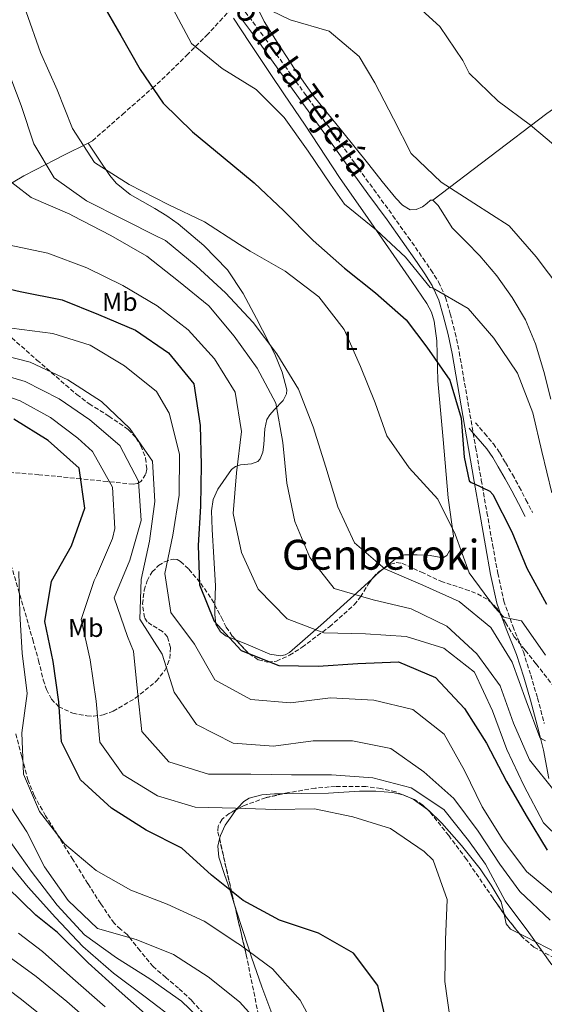
# Model space of a CAD drawing. Units: metres. Extents: x 586807 to 590241, y 4742859 to 4745216.
# Drawn here: x 589638 to 589840, y 4743951 to 4744330 of the extents above; entities that cross this region are included whole.
import ezdxf
from ezdxf.enums import TextEntityAlignment as Align

# ---------------------------------------------------------------- set-up
doc = ezdxf.new("R2010")
doc.units = ezdxf.units.M
doc.header["$MEASUREMENT"] = 0
doc.linetypes.add('DGN Style 3', pattern=[2.435890702152634, 1.739921930109024, -0.6959687720436097])
for name, color, linetype, lineweight in [('Camino', 7, 'DGN Style 3', 0), ('Curva de nivel directora', 30, 'Continuous', 30), ('Curva de nivel intermedia', 30, 'Continuous', 0), ('Etiqueta de uso rústico', 92, 'Continuous', 0), ('Línea de cambio de uso (parcela vista)', 92, 'Continuous', 0), ('Margen derecho', 7, 'Continuous', 0), ('Senda', 7, 'DGN Style 3', 0), ('Texto de rotulación de espacio menor sin especificar', 7, 'Continuous', 0), ('Vaguada', 142, 'DGN Style 3', 13), ('Zona arbolada', 92, 'DGN Style 3', 0)]:
    doc.layers.add(name, color=color, linetype=linetype, lineweight=lineweight)
doc.styles.add('Style-Arial', font='arial.ttf')

msp = doc.modelspace()

# ---------------------------------------------------------------- linework, layer by layer
at = {"layer": 'Camino', "color": 7, "linetype": 'DGN Style 3', "lineweight": 0}
for points in [[(589724.9699999975, 4744332.869999999, 841.5099999999949), (589732.6499999977, 4744322.560000001, 841.8699999999956), (589740.2199999981, 4744312.030000002, 842.3699999999953), (589747.7699999987, 4744301.51, 842.7899999999937), (589757.4400000002, 4744288.029999999, 843.0599999999978), (589767.1000000006, 4744274.570000002, 843.3200000000071), (589774.4200000009, 4744264.490000002, 843.5200000000042), (589781.7700000001, 4744254.41, 843.759999999995), (589787.6000000017, 4744246.189999999, 844.4700000000012), (589793.3500000006, 4744237.940000001, 845.3399999999967), (589796.3599999992, 4744233.570000002, 845.6100000000006), (589799.3099999975, 4744228.910000001, 845.8699999999953), (589802.010000002, 4744222.880000001, 846.2100000000067), (589803.7899999989, 4744216.680000001, 846.5800000000019), (589805.6799999998, 4744209.36, 847.1399999999995), (589807.2399999978, 4744201.970000001, 847.7200000000014), (589809.3099999976, 4744189.930000001, 848.4900000000055), (589811.3799999995, 4744177.949999999, 849.1699999999984), (589812.6130849445, 4744170.761739844, 849.4882000000072)], [(589813.4999999985, 4744174.699999999, 849.1100000000006), (589816.9299999995, 4744170.670000001, 848.5800000000019), (589820.3599999984, 4744166.630000004, 848.0599999999978), (589822.8399999995, 4744163.140000001, 847.300000000003), (589825.0199999987, 4744159.420000002, 846.5200000000042), (589827.7399999988, 4744154.760000002, 846.1000000000058), (589830.3399999985, 4744150.029999999, 846.0800000000017), (589832.8999999977, 4744145.109999999, 846.300000000003), (589835.4600000014, 4744140.190000001, 846.5200000000042)], [(589812.6130849445, 4744170.761739844, 849.4882000000072), (589813.5499999999, 4744165.300000003, 849.7299999999962), (589815.7299999993, 4744152.66, 850.2700000000042), (589817.8900000006, 4744140.240000002, 851.0200000000042), (589820.07, 4744127.830000003, 851.8999999999944), (589822.0599999992, 4744116.840000002, 853.0899999999965), (589824.3500000003, 4744106.130000004, 854.2500000000002), (589826.7799999999, 4744099.440000001, 855.0000000000002), (589827.8700000007, 4744096.420000001, 855.3399999999965), (589831.8999999985, 4744086.550000003, 856.3999999999943), (589834.7300000004, 4744077.630000002, 857.3099999999978), (589837.359999999, 4744068.78, 858.2200000000014), (589839.9600000008, 4744059.050000001, 859.2599999999949)]]:
    msp.add_polyline3d(points, dxfattribs=at)
at = {"layer": 'Curva de nivel directora', "color": 30, "linetype": 'Continuous', "lineweight": 30, "flags": 128}
for points, elevation in [([(589669.5700000008, 4744336.900000001), (589677.0999999989, 4744323.740000002), (589684.5499999986, 4744310.630000002), (589693.3899999988, 4744297.650000002), (589704.6499999998, 4744286.670000001), (589716.4899999994, 4744276.949999999), (589728.4599999988, 4744267.020000001), (589739.8000000002, 4744256.24), (589751.07, 4744244.880000002), (589763.0799999996, 4744234.28), (589775.0899999992, 4744224.690000001), (589786.8099999982, 4744214.290000001), (589794.8300000003, 4744203.79), (589803.6599999992, 4744191.109999999), (589808.009999999, 4744176.540000001), (589809.2000000003, 4744161.5), (589811.1099999992, 4744152.340000001), (589811.7899999986, 4744151.800000002), (589812.8399999992, 4744151.340000002), (589819.0499999984, 4744148.400000002), (589820.1500000004, 4744147.100000001), (589827.4799999995, 4744132.810000001), (589833.2499999986, 4744118.84), (589840.79, 4744104.890000002)], 850.0000000000002), ([(589622.4599999998, 4744228.949999999), (589638.419999999, 4744225.180000001), (589654.6399999998, 4744222.010000001), (589668.5499999992, 4744216.350000001), (589682.7200000003, 4744210.340000001), (589695.4400000008, 4744201.640000002), (589705.2399999998, 4744189.720000002), (589707.6600000005, 4744173.710000001), (589708.0499999993, 4744158.529999999), (589707.8199999991, 4744142.630000001), (589706.9199999984, 4744127.490000002), (589707.399999999, 4744112.390000002), (589712.9600000001, 4744098.380000001), (589723.3800000005, 4744087.140000001), (589737.8899999991, 4744081.310000001), (589752.99, 4744081.029999999), (589768.2000000003, 4744082.060000002), (589783.9299999994, 4744082.67), (589798.1399999984, 4744076.660000003), (589809.2800000008, 4744064.75), (589817.7000000007, 4744051.480000001), (589825.4500000001, 4744036.680000001), (589832.9800000003, 4744023.570000002), (589841.019999998, 4744010.210000002)], 875.0000000000002), ([(589778.9800000006, 4743944.949999999), (589775.99, 4743958.220000002), (589766.6499999991, 4743970.650000001), (589753.1399999997, 4743978.289999999), (589738.1399999994, 4743983.37), (589724.1699999995, 4743990.930000002), (589712.0300000003, 4744000.690000001), (589700.650000001, 4744011.080000003), (589686.889999999, 4744017.930000001), (589673.5499999993, 4744026.380000002), (589661.5699999988, 4744037.270000001), (589654.3600000005, 4744051.9), (589653.2499999994, 4744067.37), (589651.1699999986, 4744082.880000004), (589647.9599999988, 4744098.289999999), (589650.4600000001, 4744113.740000002), (589658.1899999992, 4744127.330000001), (589663.3100000002, 4744141.92), (589661.0599999991, 4744157.210000001), (589649.2100000004, 4744167.859999999), (589635.9499999991, 4744176.050000002)], 900.0000000000002), ([(589688.61, 4743945.300000003), (589676.5499999991, 4743956.109999999), (589664.6100000008, 4743966.840000001), (589652.8499999995, 4743978.539999999), (589644.5099999999, 4743985.250000002), (589633.5499999986, 4743995.940000001), (589622.4100000006, 4744007.180000002), (589612.9899999994, 4744019.57), (589604.7799999996, 4744033.770000001), (589600.2199999997, 4744048.880000001), (589599.319999999, 4744064.310000001), (589598.0800000007, 4744080.28), (589594.3599999992, 4744095.439999999), (589588.8799999985, 4744110.2)], 925.0000000000002)]:
    msp.add_lwpolyline(points, dxfattribs=dict(at, elevation=elevation))
at = {"layer": 'Curva de nivel intermedia', "color": 30, "linetype": 'Continuous', "lineweight": 0, "flags": 128}
for points, elevation in [([(589727.9200000003, 4744336.680000001), (589742.2200000008, 4744329.789999999), (589757.2200000011, 4744325.390000001), (589768.7700000004, 4744315.67), (589774.8099999998, 4744305.49), (589781.9700000013, 4744291.74), (589788.8300000011, 4744278.329999999), (589800.2599999995, 4744267.350000001), (589812.8900000006, 4744259.189999999), (589826.4, 4744250.529999999), (589836.8300000017, 4744238.529999999), (589846.3300000011, 4744226.059999999)], 840), ([(589788.6100000021, 4744337.359999999), (589799.740000001, 4744327.21), (589808.5800000011, 4744314.149999999), (589811.0900000012, 4744309.25), (589822.2300000014, 4744298.470000001), (589834.6100000021, 4744289.300000001), (589846.7500000013, 4744279.119999997)], 835.0000000000002), ([(589640.7600000015, 4744332.82), (589646.2900000013, 4744317.21), (589652.6100000002, 4744302.830000001), (589658.6000000006, 4744287.940000001), (589666.9700000013, 4744274.909999999), (589680.36, 4744266.38), (589695.2999999999, 4744258.659999999), (589709.2600000009, 4744252.029999999), (589722.7800000014, 4744243.289999999), (589726.8300000017, 4744240.789999999), (589740.3000000007, 4744233.100000001), (589753.3200000008, 4744223.180000001), (589763.0400000016, 4744210.63), (589769.3100000012, 4744196.409999999), (589774.9600000017, 4744182.439999999), (589779.420000001, 4744169.730000001), (589787.9500000004, 4744157.339999998), (589798.9699999999, 4744145.389999999), (589805.6200000017, 4744131.800000002), (589811.1000000002, 4744117.039999999), (589820.8700000001, 4744103.77), (589824.4199999997, 4744099.930000001), (589825.3899999997, 4744099.720000001), (589831.2500000005, 4744098.54), (589840.4600000015, 4744085.359999998)], 855), ([(589697.2600000001, 4744333.909999998), (589704.3300000001, 4744320.63), (589716.1299999995, 4744310.989999999), (589729.220000001, 4744302.92), (589739.9400000009, 4744292.180000001), (589749.1900000002, 4744279.25), (589757.6900000006, 4744266.480000001), (589763.1199999999, 4744258.859999998), (589775.390000001, 4744248.849999999), (589786.6000000003, 4744238.5), (589796.0199999994, 4744226.740000002), (589797.0300000019, 4744226.67), (589810.6599999998, 4744218.73), (589820.5800000018, 4744207.23), (589829.6299999999, 4744193.869999998), (589835.5000000016, 4744178.519999999), (589839.0399999999, 4744163.699999999), (589842.8100000006, 4744147.74)], 845), ([(589633.4600000014, 4744311.099999999), (589638.8100000002, 4744296.869999999), (589643.6600000005, 4744282.019999999), (589651.4900000005, 4744268.99), (589663.9500000015, 4744260.119999999), (589677.6300000009, 4744253.23), (589691.640000001, 4744246.09), (589692.8200000012, 4744245.680000001), (589694.3000000007, 4744244.84), (589706.1000000003, 4744235.119999998), (589717.35, 4744224.77), (589727.9800000004, 4744213.32), (589737.070000001, 4744201.310000001), (589745.4800000021, 4744187.699999999), (589751.0900000001, 4744173.099999999), (589755.9900000017, 4744157.609999998), (589760.5899999995, 4744142.419999998), (589766.9900000012, 4744128.539999999), (589778.6699999999, 4744118.569999999), (589793.2200000009, 4744112.230000001), (589807.1799999997, 4744105.890000002), (589819.4000000017, 4744095.969999999), (589827.6100000015, 4744082.649999999), (589832.9300000012, 4744067.75), (589838.28, 4744053.57), (589838.9100000003, 4744053.069999999), (589840.39, 4744052.279999998)], 860.0000000000002), ([(589629.940000001, 4744271.140000001), (589642.7100000005, 4744261.42), (589657.5600000012, 4744255.05), (589658.7400000013, 4744254.380000001), (589673.3400000016, 4744246.819999999), (589687.1900000006, 4744238.8), (589699.320000001, 4744229.249999999), (589710.9100000004, 4744219.7), (589720.7499999997, 4744207.99), (589729.5800000009, 4744195.73), (589736.690000001, 4744182.27), (589739.4400000003, 4744167.15), (589741.0200000005, 4744151.470000001), (589744.0200000001, 4744136.730000001), (589749.8300000017, 4744122.890000001), (589759.1700000003, 4744110.930000001), (589774.1200000013, 4744106.609999998), (589788.8300000011, 4744103.180000001), (589802.5400000017, 4744096.499999999), (589814.0100000004, 4744085.849999999), (589823.0100000014, 4744073.550000001), (589828.0700000019, 4744059.070000002), (589834.2200000009, 4744045.029999999), (589844.1800000009, 4744032.73)], 865), ([(589633.8000000011, 4744243.17), (589649.0499999997, 4744239.990000002), (589664.0200000008, 4744234.409999999), (589677.9400000015, 4744227.519999999), (589691.1100000012, 4744219.749999999), (589702.9900000012, 4744210.489999998), (589713.2000000015, 4744199.330000001), (589721.1100000017, 4744186.470000001), (589723.5300000003, 4744171.349999999), (589721.57, 4744155.519999999), (589720.3300000017, 4744139.83), (589723.5500000004, 4744124.749999999), (589729.99, 4744110.659999999), (589741.0499999997, 4744099.26), (589755.1700000014, 4744093.92), (589771.2400000002, 4744093.570000002), (589786.8500000007, 4744092.5), (589801.3000000011, 4744087.970000001), (589813.1400000008, 4744078.710000002), (589820.0099999995, 4744063.91), (589825.5799999996, 4744048.979999999), (589832.1100000008, 4744035.140000001), (589839.6900000004, 4744020.730000001), (589842.9100000013, 4744017.590000001)], 870), ([(589635.1600000003, 4744211.15), (589650.9400000006, 4744209.069999999), (589665.4000000021, 4744204.579999999), (589678.4900000015, 4744196.66), (589690.8800000009, 4744186.710000001), (589695.7699999993, 4744178.369999999), (589699.7400000012, 4744162.67), (589699.5100000009, 4744146.849999999), (589697.1399999994, 4744131.449999998), (589694.0800000017, 4744116.709999999), (589696.3700000006, 4744101.66), (589705.4100000019, 4744089.57), (589713.32, 4744075.789999999), (589727.0799999997, 4744068.180000001), (589742.3200000015, 4744066.979999999), (589757.7400000019, 4744068.850000001), (589774.4000000008, 4744068), (589789.4000000011, 4744064.349999998), (589801.4500000009, 4744054.849999999), (589809.2800000008, 4744040.939999999), (589816.0199999998, 4744026.940000001), (589824.0500000007, 4744014.249999999), (589833.0899999999, 4744002.109999999), (589845.0200000014, 4743992.140000001)], 880), ([(589842.2600000009, 4743983.380000001), (589830.5400000018, 4743994.32), (589822.8600000017, 4744004.83), (589814.5700000013, 4744017.600000001), (589805.1900000004, 4744030.190000001), (589793.6400000012, 4744040.460000001), (589780.97, 4744049.42), (589766.1799999997, 4744052.350000001), (589751.1300000002, 4744052.37), (589735.8799999997, 4744050.329999999), (589720.2699999991, 4744051.409999998), (589706.25, 4744058.59), (589697.6700000014, 4744071.109999999), (589693.0400000003, 4744085.67), (589684.4100000003, 4744099.15), (589684.9300000009, 4744114.460000001), (589688.200000001, 4744129.159999999), (589690.2000000015, 4744144.49), (589689.3000000007, 4744159.96), (589680.5900000002, 4744172.470000001), (589669.7600000007, 4744182.869999998), (589656.79, 4744191.279999999), (589642.2300000022, 4744197.999999999), (589626.6500000008, 4744201.970000001)], 885.0000000000002), ([(589842.8900000012, 4743966.15), (589833.9700000006, 4743978.58), (589824.8900000012, 4743990.75), (589817.39, 4744004.880000001), (589810.85, 4744014.000000001), (589801.3500000003, 4744025.880000001), (589788.7200000016, 4744034.289999999), (589773.9800000004, 4744038.149999999), (589758.1100000007, 4744039.300000001), (589742.7599999995, 4744039.24), (589727.12, 4744039.470000001), (589710.8400000011, 4744039.49), (589695.5400000013, 4744044.31), (589685.1600000011, 4744055.970000001), (589683.5800000009, 4744071.349999999), (589682.0499999998, 4744086.82), (589679.6600000004, 4744092.519999998), (589674.6, 4744107.42), (589680.6000000014, 4744121.88), (589684.9900000013, 4744137.140000002), (589683.8800000004, 4744152.269999999), (589676.8100000005, 4744165.929999998), (589665.1800000009, 4744175.819999998), (589653.4300000005, 4744183.99), (589640.3400000012, 4744190.56), (589624.7300000008, 4744195.260000001)], 890), ([(589803.8899999994, 4743944.23), (589801.7599999993, 4743959.779999999), (589801.9100000013, 4743975.720000001), (589802.5599999996, 4743991.329999999), (589797.2500000009, 4744006.350000001), (589793.7300000006, 4744009.77), (589780.8, 4744018.539999999), (589766.3499999996, 4744023.109999999), (589751.6100000008, 4744026.210000002), (589736.5500000002, 4744025.859999998), (589721.2400000015, 4744026.470000001), (589705.7600000006, 4744026.830000001), (589691.2200000007, 4744031.23), (589677.9999999997, 4744039.300000001), (589669.0499999999, 4744051.810000001), (589667.6399999995, 4744067.619999998), (589665.3399999995, 4744083.499999999), (589661.8300000003, 4744098.989999999), (589666.9000000019, 4744114.039999999), (589667.7699999993, 4744115.859999998), (589673.9000000004, 4744130.239999999), (589674.8000000011, 4744133.989999999), (589673.9800000008, 4744149.96), (589666.1900000012, 4744163.710000001), (589660.6100000021, 4744168.77), (589650.0599999998, 4744176.699999999), (589638.4400000013, 4744183.119999999), (589622.8100000008, 4744188.56)], 895.0000000000002), ([(589753.760000001, 4743938.279999999), (589746.1000000011, 4743952.48), (589735.4999999997, 4743964.65), (589723.1200000012, 4743973.74), (589722.0599999995, 4743974.319999999), (589709.2200000007, 4743982.980000001), (589695.0000000005, 4743989.53), (589680.920000001, 4743994.900000001), (589667.6200000016, 4744002.38), (589655.4800000002, 4744012.689999999), (589645.850000001, 4744025.199999999), (589639.6999999997, 4744039.5), (589639.0899999996, 4744055.350000001), (589641.0900000001, 4744070.550000001), (589639.2200000016, 4744086.09), (589638.360000001, 4744101.309999999), (589637.8700000015, 4744117.499999999)], 905), ([(589668.1600000004, 4743980.09), (589656.9000000019, 4743990.859999999), (589647.770000001, 4744003.88), (589640.9500000015, 4744017.250000001), (589632.8500000011, 4744029.849999998)], 910.0000000000002), ([(589706.4500000012, 4743946.38), (589700.480000001, 4743952.109999998), (589688.23, 4743960.810000001), (589675.4300000013, 4743968.84), (589663.1700000014, 4743977.679999999), (589652.7100000008, 4743989.05), (589642.6500000004, 4744002.140000001), (589633.9100000006, 4744014.529999998)], 915), ([(589698.9000000008, 4743944.27), (589686.5100000012, 4743953.779999998), (589674.3400000005, 4743962.909999999), (589662.5400000011, 4743973.170000001), (589652.0300000013, 4743984.369999999), (589641.5199999993, 4743996.039999999), (589631.4299999997, 4744008.46)], 920.0000000000002), ([(589733.4000000008, 4743940.15), (589722.7700000004, 4743951.9), (589710.7200000006, 4743961.489999999), (589697.4099999999, 4743970.150000001), (589682.9900000008, 4743975.899999999), (589668.1600000004, 4743980.09)], 910.0000000000002), ([(589671.0599999994, 4743950.01), (589658.690000002, 4743960.88), (589647.02, 4743971.310000001), (589637.810000001, 4743978.380000001)], 930), ([(589668.5000000001, 4743941.34), (589656.3200000006, 4743952.02), (589644.5600000013, 4743961.619999999), (589631.4200000007, 4743971.289999999)], 935.0000000000002), ([(589649.8499999997, 4743944.09), (589638.380000001, 4743953.220000001), (589625.5700000012, 4743962.810000001)], 940)]:
    msp.add_lwpolyline(points, dxfattribs=dict(at, elevation=elevation))
at = {"layer": 'Línea de cambio de uso (parcela vista)', "color": 92, "linetype": 'Continuous', "lineweight": 0, "extrusion": (0.2091960518608249, 0.1064822342166423, 0.9720589208901255), "elevation": 629367.9813112543, "flags": 128}
msp.add_lwpolyline([(3960587.298896156, -2602609.165359434), (3960587.298896157, -2602607.191661123)], dxfattribs=at)
at = {"layer": 'Línea de cambio de uso (parcela vista)', "color": 92, "linetype": 'Continuous', "lineweight": 0, "extrusion": (0.3544706531060262, 0.01453306319383459, 0.9349541946859169), "elevation": 278809.3680462228, "flags": 128}
msp.add_lwpolyline([(4715972.416328071, -732344.1448231193), (4715974.026196377, -732346.146974094), (4715976.090642119, -732349.0395650135)], dxfattribs=at)
at = {"layer": 'Línea de cambio de uso (parcela vista)', "color": 92, "linetype": 'Continuous', "lineweight": 0}
for points in [[(589960.6092999997, 4744379.469500001, 815.9300999999978), (589947.54, 4744369.92, 817.5599999999977), (589934.4699999997, 4744360.359999999, 819.1900000000023), (589911.6600000003, 4744343.720000001, 822.4499999999972), (589888.8499999996, 4744327.140000001, 826.1699999999983), (589864.7699999996, 4744310.58, 830.4799999999959), (589840.8899999997, 4744293.74, 834.6199999999953), (589819, 4744277.060000001, 837.9900000000052), (589797.1200000001, 4744260.369999999, 841.3600000000006)], [(589797.1200000001, 4744260.369999999, 841.3600000000006), (589796.2300000004, 4744260.350000001, 841.5), (589794.7300000004, 4744259.07, 842.0399999999937), (589793.1100000005, 4744257.83, 842.3600000000006), (589790.7400000002, 4744256.82, 842.3200000000071), (589788.4199999999, 4744256.619999999, 842.279999999999), (589785.4000000004, 4744258.449999999, 842.3099999999978), (589782.8399999999, 4744261.119999999, 842.3200000000071), (589777.6799999997, 4744267.630000001, 842.0800000000017), (589772.5099999999, 4744274.140000001, 841.7899999999937), (589762.0099999999, 4744287.16, 842.3999999999943), (589751.5199999996, 4744300.189999999, 842.6699999999984), (589744.1299999999, 4744310.5, 841.6100000000006), (589737.2699999996, 4744321.25, 840.429999999993), (589732.2400000002, 4744329.08, 840.0700000000071), (589730.3200000003, 4744333.180000001, 839.8099999999978), (589729.4400000004, 4744337.49, 839.2200000000012), (589729.3300000001, 4744339.9, 838.7700000000042), (589729.2199999997, 4744342.310000001, 838.320000000007)], [(589778.1776000002, 4744118.593499999, 859.6538), (589783.3399999999, 4744122.880000001, 857.6300000000047), (589786.1699999999, 4744123.960000001, 856.6000000000058), (589791.0800000001, 4744123.939999999, 854.9700000000012), (589796.0999999996, 4744123.640000001, 853.5700000000071), (589799.4900000002, 4744122.960000001, 853.279999999999), (589801.1399999997, 4744122.859999999, 853.3399999999965), (589802.4800000004, 4744123.680000001, 853.3999999999943), (589804.0199999996, 4744126.289999999, 853.4799999999959), (589805.0800000001, 4744131.050000001, 853.679999999993), (589803, 4744145.850000001, 854.179999999993), (589801.0899999999, 4744168.34, 853.5700000000071), (589799.0099999999, 4744190.82, 851.9199999999984), (589798.6299999999, 4744206.32, 849.3999999999943), (589797.6699999999, 4744213.810000001, 848), (589796.5300000003, 4744217.34, 847.4799999999959), (589794.7699999996, 4744220.680000001, 847.1600000000036), (589789.0499999998, 4744229.09, 847.1300000000047), (589783.2400000002, 4744237.390000001, 847.1199999999953), (589772.2300000004, 4744253.27, 846.1199999999953), (589761.2000000002, 4744269.140000001, 845.1900000000023), (589748.0199999996, 4744289.27, 844.429999999993), (589739.8600000005, 4744301.26, 843.9199999999984), (589734.6100000005, 4744309.15, 843.5200000000042), (589726.5999999996, 4744321.109999999, 842.8899999999995), (589720.4900000002, 4744330.430000001, 842.2200000000012)], [(589664.5301999999, 4744282.3497, 854.5832999999985), (589655.2800000003, 4744277.640000001, 857.0899999999965), (589644.3200000003, 4744272.050000001, 860.050000000003), (589639.8399999999, 4744269.689999999, 862.3500000000058), (589635.75, 4744267.279999999, 865.279999999999), (589633.29, 4744265.600000001, 866.4900000000052), (589631.1900000004, 4744262.949999999, 867.2200000000012), (589630, 4744259.25, 867.9199999999984), (589628.5099999999, 4744250.470000001, 869.2700000000042), (589626.7100000001, 4744245.07, 870.1499999999943), (589625.0499999998, 4744241.730000001, 870.6900000000023), (589622.9800000004, 4744238.779999999, 871.2299999999959), (589621.0499999998, 4744237.640000001, 871.6199999999953), (589616.7000000002, 4744236.970000001, 872.800000000003), (589612.3200000003, 4744236.58, 874.1300000000047), (589606.1200000001, 4744235.51, 875.6100000000006), (589599.9100000003, 4744234.480000001, 876.9600000000064), (589593.5499999998, 4744234.16, 878.1900000000023), (589587.9261999996, 4744234.959600001, 878.8754000000046)], [(589664.5301999999, 4744282.3497, 854.5801000000066), (589668.7000000002, 4744276.119999999, 856.3300000000017), (589672.8799999999, 4744269.890000001, 858.0800000000017), (589675.3499999996, 4744266.880000001, 858.8099999999978), (589680.7400000002, 4744262.529999999, 859.3399999999965), (589690.1500000004, 4744257.119999999, 859.1499999999943), (589694.8600000005, 4744254.369999999, 858.9799999999959), (589699.2000000002, 4744251.27, 858.9799999999959), (589709.0700000003, 4744242.939999999, 859.3500000000058), (589718.1200000001, 4744233.600000001, 859.7200000000012), (589724.1399999997, 4744224.51, 859.7400000000052), (589729.3300000001, 4744214.869999999, 859.6399999999995), (589736.3899999997, 4744201.119999999, 860.2100000000064), (589739.1600000003, 4744194.180000001, 860.8099999999978), (589740.9299999997, 4744187.41, 861.5700000000071), (589740.8799999999, 4744185.859999999, 861.8399999999965), (589739.5300000003, 4744183.32, 862.5899999999965), (589736.0700000003, 4744179.67, 864), (589734.4199999999, 4744177.84, 864.6399999999995), (589733.29, 4744175.939999999, 865.1399999999995), (589732.5199999996, 4744172.369999999, 865.4499999999971), (589732.1699999999, 4744166.33, 865.3399999999965), (589731.7199999997, 4744163.41, 865.4100000000036), (589730.7000000002, 4744160.810000001, 865.800000000003), (589729.75, 4744159.789999999, 866.179999999993), (589727.3700000001, 4744158.939999999, 867.050000000003), (589723.1200000001, 4744158.480000001, 868.550000000003), (589721.1799999997, 4744157.92, 869.2400000000052), (589719.6500000004, 4744156.710000001, 869.8200000000071), (589714.4500000002, 4744149.220000001, 871.7899999999937), (589712.6900000004, 4744145.180000001, 872.5399999999937), (589712.0300000003, 4744140.869999999, 873.0599999999978), (589712.2599999999, 4744133.66, 873.2299999999959), (589712.9500000002, 4744122.83, 872.5800000000017), (589713.5700000003, 4744112, 872.3600000000006), (589713.2816000005, 4744104.621300001, 873.6328999999969)], [(589842.4699999997, 4744183.779999999, 843.529999999999), (589839.79, 4744194.470000001, 843.1900000000023), (589836.6100000005, 4744205.060000001, 842.8899999999995), (589832.6799999997, 4744214.279999999, 842.8899999999995), (589827.5899999999, 4744222.970000001, 842.8699999999953), (589821.6799999997, 4744231.230000001, 842.8200000000071), (589815.2300000004, 4744239, 842.75), (589809.9199999999, 4744244.41, 842.6699999999984), (589804.5800000001, 4744249.680000001, 842.550000000003), (589800.8899999997, 4744255.480000001, 841.9499999999971), (589799.1600000003, 4744258.34, 841.5599999999978), (589797.1200000001, 4744260.369999999, 841.3600000000006)], [(589721.3817999996, 4744091.144900001, 873.5898000000016), (589726.1500000004, 4744089.25, 873.1399999999995), (589734.4400000004, 4744085.710000001, 872.3600000000006), (589738.4900000002, 4744085.07, 871.9400000000023), (589740.3200000003, 4744085.41, 871.7100000000064), (589741.9500000002, 4744086.34, 871.4600000000064), (589755.0800000001, 4744097.75, 868.2100000000064), (589767.9900000002, 4744109.350000001, 863.6600000000036), (589773.7555999998, 4744114.734800001, 861.3902999999991)], [(589713.2816000005, 4744104.621300001, 873.6328999999969), (589713.2800000003, 4744104.58, 873.6399999999995), (589713.2199999997, 4744100.9, 874.3099999999978), (589713.6699999999, 4744097.230000001, 874.4600000000064), (589715.4100000003, 4744094.220000001, 874.179999999993), (589717.6699999999, 4744092.619999999, 873.9400000000023), (589721.3817999996, 4744091.144900001, 873.5898000000016)], [(589721.5319999997, 4744025.846100001, 895.063599999994), (589721.9400000004, 4744026.4, 895), (589721.9800000004, 4744026.439999999, 895), (589724.4100000003, 4744028.99, 894.7200000000012), (589726.5199999996, 4744030.279999999, 894.5399999999937), (589731.2999999998, 4744031.58, 894.1900000000023), (589736.1600000003, 4744031.890000001, 893.8600000000006), (589739.4373000005, 4744031.934, 893.6652000000032)], [(589739.4373000005, 4744031.934, 893.6652000000032), (589746.5899999999, 4744032.029999999, 893.2400000000052), (589757, 4744032.25, 892.7100000000064), (589762.9199999999, 4744032.609999999, 892.4400000000023), (589768.8399999999, 4744032.980000001, 892.1999999999971), (589775.2000000002, 4744032.949999999, 891.9600000000064), (589781.5700000003, 4744032.41, 891.75), (589785.6299999999, 4744031.560000001, 891.6199999999953), (589789.4800000004, 4744029.83, 891.5), (589795.0140000005, 4744025.899900001, 891.3218000000053)], [(589715.1074000001, 4744014.587900001, 896.6417999999976), (589715.4299999997, 4744015.949999999, 896.429999999993), (589717.2999999998, 4744019.850000001, 895.8399999999965), (589719.7599999999, 4744023.439999999, 895.3399999999965), (589721.5319999997, 4744025.846100001, 895.063599999994)], [(589795.0140000005, 4744025.899900001, 891.3218000000053), (589795.3799999999, 4744025.640000001, 891.3099999999978), (589800.5099999999, 4744020.689999999, 891.1399999999995), (589808.1799999997, 4744012.050000001, 890.8999999999943), (589815.3300000001, 4744003.02, 890.679999999993), (589819.5199999996, 4743996.779999999, 890.550000000003), (589823.3200000003, 4743990.350000001, 890.4100000000036), (589824.4100000003, 4743986.15, 890.3399999999965), (589824.5016000001, 4743985.6777, 890.3312000000006)], [(589720.7684000004, 4743989.649700001, 901.3365000000049), (589719.2999999998, 4743994.26, 900.1499999999943), (589719.0300000003, 4743995.060000001, 900), (589717.0599999996, 4744000.939999999, 898.9499999999971), (589714.8200000003, 4744007.609999999, 897.75), (589714.4400000004, 4744011.77, 897.0800000000017), (589715.1074000001, 4744014.587900001, 896.6417999999976)], [(589735.6399999997, 4743946.32, 905.0800000000017), (589731.3899999997, 4743957.67, 905.0399999999937), (589727.3700000001, 4743969.08, 905.0099999999949), (589726.7199999997, 4743971.09, 905), (589723.3099999996, 4743981.67, 903.3899999999995), (589720.7684000004, 4743989.649700001, 901.3365000000049)], [(589824.5016000001, 4743985.6777, 890.3312000000006), (589825.2400000002, 4743981.869999999, 890.2599999999949), (589826.9000000004, 4743979.84, 890.2100000000064), (589829.9699999997, 4743978.26, 890.1499999999943), (589830.5164999999, 4743978.003599999, 890.137600000002)], [(589830.5164999999, 4743978.003599999, 890.137600000002), (589833.0599999996, 4743976.810000001, 890.0800000000017), (589836.54, 4743975, 890), (589841.54, 4743972.390000001, 889.8500000000058), (589850.0099999999, 4743967.930000001, 889.4600000000064), (589854.1399999997, 4743965.619999999, 889.2200000000012), (589858.1600000003, 4743962.939999999, 888.9600000000064), (589859.2215999998, 4743961.970899999, 888.8821000000027)]]:
    msp.add_polyline3d(points, dxfattribs=at)
at = {"layer": 'Margen derecho', "color": 7, "linetype": 'Continuous', "lineweight": 0, "extrusion": (0.06459596395270752, -0.07589554941941186, 0.9950212193814493), "elevation": -321117.2916301373, "flags": 128}
msp.add_lwpolyline([(3524049.902662118, 3214499.573173268), (3524049.902662118, 3214497.13396039)], dxfattribs=at)
at = {"layer": 'Margen derecho', "color": 7, "linetype": 'Continuous', "lineweight": 0}
for points in [[(589722.7300000001, 4744331.210000001, 841.5099999999949), (589730.399999999, 4744320.910000001, 841.8699999999956), (589737.9499999994, 4744310.400000001, 842.3699999999953), (589745.510000001, 4744299.880000004, 842.7899999999937), (589755.1700000014, 4744286.410000001, 843.0599999999978), (589764.8399999987, 4744272.939999999, 843.3200000000071), (589772.1599999989, 4744262.850000001, 843.5200000000042), (589779.4999999992, 4744252.78, 843.759999999995), (589785.3199999996, 4744244.58, 844.4700000000012), (589791.0599999973, 4744236.350000001, 845.3399999999967), (589794.03, 4744232.040000003, 845.6100000000006), (589796.8399999997, 4744227.580000001, 845.8699999999953), (589799.3799999988, 4744221.91, 846.2100000000067), (589801.1, 4744215.949999999, 846.5800000000019), (589802.9599999996, 4744208.720000001, 847.1399999999995), (589804.4999999997, 4744201.440000001, 847.7200000000014), (589806.5699999996, 4744189.460000004, 848.4900000000055), (589808.629999998, 4744177.470000001, 849.1699999999984), (589810.8000000007, 4744164.830000001, 849.7299999999962), (589812.98, 4744152.190000001, 850.2700000000042), (589815.149999998, 4744139.760000001, 851.0200000000042), (589817.3299999974, 4744127.34, 851.8999999999944), (589819.329999998, 4744116.300000001, 853.2100000000064), (589821.6599999992, 4744105.359999999, 854.5), (589823.1200000009, 4744101.330000001, 855.0000000000002), (589825.269999999, 4744095.420000002, 855.6100000000006), (589829.2800000011, 4744085.600000001, 856.300000000003), (589832.0700000006, 4744076.810000001, 856.8300000000017), (589834.6799999991, 4744068.020000001, 857.5700000000071), (589837.2600000007, 4744058.350000001, 858.9499999999971), (589838.4799999989, 4744053.410000001, 860), (589839.6499999979, 4744048.680000001, 861.2200000000014), (589841.6900000009, 4744037.820000002, 864.2700000000042)], [(589812.6130849445, 4744170.761739844, 848.8668999999937), (589814.4699999986, 4744168.580000001, 848.5800000000019), (589817.8099999981, 4744164.650000002, 848.0599999999978), (589820.129999998, 4744161.380000002, 847.300000000003), (589822.2299999992, 4744157.79, 846.5200000000042), (589824.9299999992, 4744153.17, 846.1000000000058), (589827.4999999997, 4744148.5, 846.0800000000017), (589830.0299999999, 4744143.619999999, 846.300000000003), (589832.5899999992, 4744138.699999999, 846.5200000000042)]]:
    msp.add_polyline3d(points, dxfattribs=at)
at = {"layer": 'Senda', "color": 7, "linetype": 'DGN Style 3', "lineweight": 0}
msp.add_polyline3d([(589708.8799999986, 4743947.380000001, 914.3899999999995), (589704.3799999993, 4743952.430000001, 913.9299999999931), (589699.3700000001, 4743957.110000002, 913.4700000000014), (589694.4299999982, 4743961.25, 913.0099999999949), (589689.579999998, 4743965.439999999, 912.5599999999978), (589684.5399999976, 4743971.580000001, 911.1399999999995), (589680.5599999989, 4743976.580000003, 910), (589679.5899999988, 4743977.800000002, 909.7299999999962), (589676.9699999992, 4743979.890000002, 909.1699999999984), (589674.5199999994, 4743982.130000002, 908.6600000000036), (589669.4099999998, 4743989.660000003, 907.4499999999972), (589664.5100000004, 4743997.34, 906.4900000000055), (589658.7300000001, 4744006.62, 905.6300000000049), (589652.9699999979, 4744015.9, 905.0099999999949), (589652.8000000002, 4744016.170000001, 905.0000000000002), (589648.199999998, 4744023.520000001, 904.6900000000023), (589643.8000000013, 4744031.290000002, 904.5800000000019), (589641.4699999979, 4744037.09, 904.6699999999984), (589639.4999999986, 4744044.640000001, 905.0000000000002), (589639.0599999983, 4744046.340000002, 905.100000000006), (589636.5899999985, 4744055.580000003, 905.6699999999984)], dxfattribs=at)
at = {"layer": 'Vaguada', "color": 142, "linetype": 'DGN Style 3', "lineweight": 13}
msp.add_polyline3d([(589666.2400000002, 4744283.220000001, 854.1199999999953), (589677.7599999999, 4744293.369999999, 852.6399999999995), (589689.2800000003, 4744303.52, 851.1699999999984), (589694.7400000002, 4744308.52, 849.779999999999), (589702.4900000002, 4744316.140000001, 846.300000000003), (589710.1299999999, 4744323.810000001, 843.2400000000052), (589715.1900000004, 4744329.300000001, 842.0099999999949), (589720.2999999998, 4744334.789999999, 840.7200000000012)], dxfattribs=at)
at = {"layer": 'Zona arbolada', "color": 92, "linetype": 'DGN Style 3', "lineweight": 0, "extrusion": (-0.02603278829912887, 0.1192866311048154, 0.9925185104435265), "elevation": 551437.113848102, "flags": 128}
msp.add_lwpolyline([(-1587667.333980089, -4475340.062054547), (-1587667.492156556, -4475318.476271827), (-1587667.547509695, -4475314.297532937)], dxfattribs=at)
at = {"layer": 'Zona arbolada', "color": 92, "linetype": 'DGN Style 3', "lineweight": 0, "extrusion": (0.009414317748706533, -0.06812508307614058, 0.9976323690003224), "elevation": -316742.898397256, "flags": 128}
msp.add_lwpolyline([(1233684.585319401, 4607702.725832698), (1233680.446876307, 4607709.66029083), (1233679.677555952, 4607711.171069189)], dxfattribs=at)
at = {"layer": 'Zona arbolada', "color": 92, "linetype": 'DGN Style 3', "lineweight": 0}
for points in [[(589587.9261999996, 4744234.959600001, 878.5138000000006), (589588.7800000003, 4744234.27, 878.5), (589591.1299999999, 4744233.01, 878.4600000000064), (589595.9400000004, 4744232.25, 878.3200000000071), (589603.6799999997, 4744232.26, 878.0899999999965), (589607.25, 4744231.680000001, 878.0099999999949), (589610.2999999998, 4744230.029999999, 877.9799999999959), (589615.2699999996, 4744225.58, 878.7700000000042), (589622.4299999997, 4744218.869999999, 881.7200000000012), (589629.7300000004, 4744212.17, 884.4700000000012), (589644.8899999997, 4744198.880000001, 887.5200000000042), (589660.1799999997, 4744185.609999999, 889.029999999999), (589664.9500000002, 4744182.01, 888.6499999999943), (589672.54, 4744177.279999999, 886.9600000000064)], [(589629.7300000004, 4744212.17, 884.4700000000012), (589644.8899999997, 4744198.880000001, 887.5200000000042), (589660.1799999997, 4744185.609999999, 889.029999999999), (589664.9500000002, 4744182.01, 888.6499999999943), (589672.54, 4744177.279999999, 886.9600000000064), (589680.0199999996, 4744172.140000001, 885.6100000000006), (589683.0599999996, 4744168.859999999, 885.4700000000012), (589684.8700000001, 4744165.880000001, 885.5599999999978), (589686.6699999999, 4744161.140000001, 886.1100000000006), (589687.1399999997, 4744156.83, 887.279999999999), (589686.6799999997, 4744154.82, 888.4700000000012), (589684.8600000005, 4744152.130000001, 891.0399999999937), (589683.5099999999, 4744151.32, 892.2200000000012), (589681.9199999999, 4744151.100000001, 893.0700000000071), (589671.8899999997, 4744152.08, 896.4900000000052), (589661.7199999997, 4744153.15, 899.4799999999959), (589645.6600000003, 4744154.75, 903.5899999999965), (589629.6699999999, 4744156.01, 907.2899999999937)], [(589672.54, 4744177.279999999, 886.9600000000064), (589680.0199999996, 4744172.140000001, 885.6100000000006), (589683.0599999996, 4744168.859999999, 885.4700000000012), (589684.8700000001, 4744165.880000001, 885.5599999999978), (589686.6699999999, 4744161.140000001, 886.1100000000006), (589687.1399999997, 4744156.83, 887.279999999999), (589686.6799999997, 4744154.82, 888.4700000000012), (589684.8600000005, 4744152.130000001, 891.0399999999937), (589683.5099999999, 4744151.32, 892.2200000000012), (589681.9199999999, 4744151.100000001, 893.0700000000071), (589671.8899999997, 4744152.08, 896.4900000000052), (589661.7199999997, 4744153.15, 899.4799999999959), (589645.6600000003, 4744154.75, 903.5899999999965), (589629.6699999999, 4744156.01, 907.2899999999937)], [(589633.5099999999, 4744124.91, 904.1900000000023), (589641.0199999996, 4744099.26, 903.0700000000071), (589643.25, 4744091.27, 903), (589645.5099999999, 4744083.279999999, 902.3699999999953), (589647.3399999999, 4744075.76, 901.2700000000042), (589648.54, 4744072.060000001, 900.679999999993), (589650.4400000004, 4744068.4, 900.0899999999965), (589653.25, 4744065.470000001, 899.5200000000042), (589658.6600000003, 4744062.939999999, 898.6199999999953), (589664.0899999999, 4744061.91, 897.6300000000047), (589666.6200000001, 4744061.789999999, 896.5700000000071), (589670.4000000004, 4744062.310000001, 893.9199999999984), (589674.1699999999, 4744063.730000001, 891.6699999999984), (589682.6799999997, 4744068.710000001, 888.7400000000052), (589690.7599999999, 4744075.25, 885.8800000000047), (589694.0099999999, 4744079.430000001, 883.6199999999953), (589695.0999999996, 4744081.689999999, 882.5700000000071), (589695.9699999997, 4744084.060000001, 882.0099999999949), (589696.2199999997, 4744088.24, 881.9900000000052), (589695.0300000003, 4744092.390000001, 882.1900000000023), (589693.1699999999, 4744094.460000001, 882.3200000000071), (589689.0899999999, 4744096.779999999, 882.529999999999), (589687.3099999996, 4744098.08, 882.6300000000047), (589686.2100000001, 4744099.789999999, 882.7200000000012), (589685.4900000002, 4744105, 882.7200000000012), (589686.1399999997, 4744110.32, 882.3699999999953), (589687.2000000002, 4744113.949999999, 881.7400000000052), (589689.1600000003, 4744117.359999999, 880.7899999999937), (589691.6699999999, 4744119.800000001, 879.8500000000058), (589693.8700000001, 4744121.220000001, 879.029999999999), (589697.2400000002, 4744122.25, 877.800000000003), (589698.7800000003, 4744122.09, 877.2400000000052), (589700.0999999996, 4744121.380000001, 876.75), (589703.2999999998, 4744118.34, 875.6699999999984), (589707.8499999996, 4744112.930000001, 874.5099999999949), (589712.0499999998, 4744106.980000001, 873.9400000000023), (589715.8200000003, 4744099.76, 874.2899999999937), (589717.6699999999, 4744096.109999999, 874.5599999999978), (589720.04, 4744092.560000001, 874.5599999999978), (589726.4500000002, 4744085.800000001, 873.9600000000064), (589730.0300000003, 4744083.49, 873.5800000000017), (589733.7100000001, 4744082.560000001, 873.1499999999943), (589736.9600000001, 4744083.029999999, 872.7899999999937), (589742, 4744085.26, 872.179999999993), (589746.8399999999, 4744088.350000001, 871.2200000000012), (589757.3899999997, 4744096.26, 867.8200000000071), (589766.9100000003, 4744104.720000001, 864.1100000000006), (589769.3399999999, 4744107.720000001, 862.929999999993), (589772.3099999996, 4744112.74, 861.0700000000071), (589774.0999999996, 4744115.210000001, 860.1900000000023), (589776.4800000004, 4744117.51, 859.3699999999953), (589780.8200000003, 4744120.279999999, 858.7400000000052), (589783.0599999996, 4744120.9, 858.6699999999984), (589785.2300000004, 4744120.640000001, 858.6699999999984), (589792.7100000001, 4744117.279999999, 858.779999999999), (589800.2000000002, 4744113.720000001, 858.8500000000058), (589809.6399999997, 4744110.619999999, 858.7100000000064), (589814.3300000001, 4744108.890000001, 858.6300000000047), (589818.6699999999, 4744106.380000001, 858.5800000000017), (589821.6799999997, 4744103.34, 858.6399999999995), (589825.0199999996, 4744097.850000001, 858.8800000000047), (589828.4199999999, 4744092.41, 859.0200000000042), (589832.6299999999, 4744087.180000001, 858.6199999999953), (589836.8300000001, 4744081.930000001, 858.1499999999943), (589843.29, 4744073.66, 858.4900000000052)], [(589633.5099999999, 4744124.91, 904.1900000000023), (589641.0199999996, 4744099.26, 903.0700000000071), (589643.25, 4744091.27, 903), (589645.5099999999, 4744083.279999999, 902.3699999999953), (589647.3399999999, 4744075.76, 901.2700000000042), (589648.54, 4744072.060000001, 900.679999999993), (589650.4400000004, 4744068.4, 900.0899999999965), (589653.25, 4744065.470000001, 899.5200000000042), (589658.6600000003, 4744062.939999999, 898.6199999999953), (589664.0899999999, 4744061.91, 897.6300000000047), (589666.6200000001, 4744061.789999999, 896.5700000000071), (589670.4000000004, 4744062.310000001, 893.9199999999984), (589674.1699999999, 4744063.730000001, 891.6699999999984), (589682.6799999997, 4744068.710000001, 888.7400000000052), (589690.7599999999, 4744075.25, 885.8800000000047), (589694.0099999999, 4744079.430000001, 883.6199999999953), (589695.0999999996, 4744081.689999999, 882.5700000000071), (589695.9699999997, 4744084.060000001, 882.0099999999949), (589696.2199999997, 4744088.24, 881.9900000000052), (589695.0300000003, 4744092.390000001, 882.1900000000023), (589693.1699999999, 4744094.460000001, 882.3200000000071), (589689.0899999999, 4744096.779999999, 882.529999999999), (589687.3099999996, 4744098.08, 882.6300000000047), (589686.2100000001, 4744099.789999999, 882.7200000000012), (589685.4900000002, 4744105, 882.7200000000012), (589686.1399999997, 4744110.32, 882.3699999999953), (589687.2000000002, 4744113.949999999, 881.7400000000052), (589689.1600000003, 4744117.359999999, 880.7899999999937), (589691.6699999999, 4744119.800000001, 879.8500000000058), (589693.8700000001, 4744121.220000001, 879.029999999999), (589697.2400000002, 4744122.25, 877.800000000003), (589698.7800000003, 4744122.09, 877.2400000000052), (589700.0999999996, 4744121.380000001, 876.75), (589703.2999999998, 4744118.34, 875.6699999999984), (589707.8499999996, 4744112.930000001, 874.5099999999949), (589712.0499999998, 4744106.980000001, 873.9400000000023), (589713.2816000005, 4744104.621300001, 874.0543000000034)], [(589778.1776000002, 4744118.593499999, 859.1236000000064), (589780.8200000003, 4744120.279999999, 858.7400000000052), (589783.0599999996, 4744120.9, 858.6699999999984), (589785.2300000004, 4744120.640000001, 858.6699999999984), (589792.7100000001, 4744117.279999999, 858.779999999999), (589800.2000000002, 4744113.720000001, 858.8500000000058), (589809.6399999997, 4744110.619999999, 858.7100000000064), (589814.3300000001, 4744108.890000001, 858.6300000000047), (589818.6699999999, 4744106.380000001, 858.5800000000017), (589821.6799999997, 4744103.34, 858.6399999999995), (589825.0199999996, 4744097.850000001, 858.8800000000047), (589828.4199999999, 4744092.41, 859.0200000000042), (589832.6299999999, 4744087.180000001, 858.6199999999953), (589836.8300000001, 4744081.930000001, 858.1499999999943), (589843.29, 4744073.66, 858.4900000000052)], [(589773.7555999998, 4744114.734800001, 860.3592999999966), (589774.0999999996, 4744115.210000001, 860.1900000000023), (589776.4800000004, 4744117.51, 859.3699999999953), (589778.1776000002, 4744118.593499999, 859.1236000000064)], [(589721.3817999996, 4744091.144900001, 874.4343999999984), (589726.4500000002, 4744085.800000001, 873.9600000000064), (589730.0300000003, 4744083.49, 873.5800000000017), (589733.7100000001, 4744082.560000001, 873.1499999999943), (589736.9600000001, 4744083.029999999, 872.7899999999937), (589742, 4744085.26, 872.179999999993), (589746.8399999999, 4744088.350000001, 871.2200000000012), (589757.3899999997, 4744096.26, 867.8200000000071), (589766.9100000003, 4744104.720000001, 864.1100000000006), (589769.3399999999, 4744107.720000001, 862.929999999993), (589772.3099999996, 4744112.74, 861.0700000000071), (589773.7555999998, 4744114.734800001, 860.3592999999966)], [(589713.2816000005, 4744104.621300001, 874.0543000000034), (589715.8200000003, 4744099.76, 874.2899999999937), (589717.6699999999, 4744096.109999999, 874.5599999999978), (589720.04, 4744092.560000001, 874.5599999999978), (589721.3817999996, 4744091.144900001, 874.4343999999984)], [(589843.9500000002, 4743968.66, 891.5899999999965), (589835.9100000003, 4743972.99, 890.3899999999995), (589831.29, 4743977.039999999, 890.179999999993), (589825.4699999997, 4743984.289999999, 890.7299999999959), (589820.25, 4743991.77, 891.2899999999937), (589810.0300000003, 4744006.730000001, 892.4600000000064), (589803.2000000002, 4744015.869999999, 893.25), (589796.0499999998, 4744024.890000001, 894.0399999999937), (589793.2699999996, 4744027.600000001, 894.2599999999949), (589790.0499999998, 4744029.77, 894.4100000000036), (589782.8300000001, 4744032.699999999, 894.5700000000071), (589777.1299999999, 4744033.970000001, 894.5099999999949), (589771.3499999996, 4744034.710000001, 894.2299999999959), (589759.6699999999, 4744034.810000001, 893.300000000003), (589751.8700000001, 4744034.08, 892.6100000000006), (589741.5899999999, 4744032.42, 891.9400000000023), (589732.8200000003, 4744030.439999999, 891.8800000000047), (589724.3399999999, 4744027.380000001, 892.5099999999949), (589718.8300000001, 4744024.369999999, 893.3399999999965), (589716.04, 4744022.140000001, 894.9100000000036), (589714.5099999999, 4744019.449999999, 897.0899999999965), (589714.4900000002, 4744017.32, 897.8999999999943), (589719.8300000001, 4743993.689999999, 900.8800000000047), (589725.3300000001, 4743970.01, 903.8699999999953), (589730.7000000002, 4743943.720000001, 907.3800000000047)], [(589795.0140000005, 4744025.899900001, 894.122000000003), (589793.2699999996, 4744027.600000001, 894.2599999999949), (589790.0499999998, 4744029.77, 894.4100000000036), (589782.8300000001, 4744032.699999999, 894.5700000000071), (589777.1299999999, 4744033.970000001, 894.5099999999949), (589771.3499999996, 4744034.710000001, 894.2299999999959), (589759.6699999999, 4744034.810000001, 893.300000000003), (589751.8700000001, 4744034.08, 892.6100000000006), (589741.5899999999, 4744032.42, 891.9400000000023), (589739.4373000005, 4744031.934, 891.9253000000026)], [(589739.4373000005, 4744031.934, 891.9253000000026), (589732.8200000003, 4744030.439999999, 891.8800000000047), (589724.3399999999, 4744027.380000001, 892.5099999999949), (589721.5319999997, 4744025.846100001, 892.9330000000045)], [(589721.5319999997, 4744025.846100001, 892.9330000000045), (589718.8300000001, 4744024.369999999, 893.3399999999965), (589716.04, 4744022.140000001, 894.9100000000036), (589714.5099999999, 4744019.449999999, 897.0899999999965), (589714.4900000002, 4744017.32, 897.8999999999943), (589715.1074000001, 4744014.587900001, 898.2445000000008)], [(589824.5016000001, 4743985.6777, 890.8338999999978), (589820.25, 4743991.77, 891.2899999999937), (589810.0300000003, 4744006.730000001, 892.4600000000064), (589803.2000000002, 4744015.869999999, 893.25), (589796.0499999998, 4744024.890000001, 894.0399999999937), (589795.0140000005, 4744025.899900001, 894.122000000003)], [(589720.7684000004, 4743989.649700001, 901.3901999999945), (589725.3300000001, 4743970.01, 903.8699999999953), (589730.7000000002, 4743943.720000001, 907.3800000000047)], [(589859.2215999998, 4743961.970899999, 889.7877000000008), (589852.4299999997, 4743964.9, 891.4100000000036), (589848.2100000001, 4743966.82, 891.8500000000058), (589843.9500000002, 4743968.66, 891.5899999999965), (589835.9100000003, 4743972.99, 890.3899999999995), (589831.29, 4743977.039999999, 890.179999999993), (589830.5164999999, 4743978.003599999, 890.2531000000017)]]:
    msp.add_polyline3d(points, dxfattribs=at)

# ---------------------------------------------------------------- texts
at = {"color": 7, "linetype": 'Continuous', "lineweight": 0, "style": 'Style-Arial'}
msp.add_text('Camino de la Tejería', height=9, rotation=305.433, dxfattribs=at).set_placement((589732.8271704775, 4744316.16367418, 841.4199999999984), align=Align.CENTER)
at = {"layer": 'Etiqueta de uso rústico', "color": 92, "linetype": 'Continuous', "lineweight": 0, "style": 'Style-Arial'}
for s, p in [('Mb', (589676.7665249484, 4744221.255385228, 872.4400000000023)), ('L', (589765.6377772756, 4744206.262161639, 855.0899999999965)), ('Mb', (589663.6465249502, 4744095.795385228, 895.1300000000047))]:
    msp.add_text(s, height=7.000000000000002, rotation=0.3858199999999999, dxfattribs=at).set_placement(p, align=Align.MIDDLE_CENTER)
at = {"layer": 'Texto de rotulación de espacio menor sin especificar', "color": 7, "linetype": 'Continuous', "lineweight": 0, "style": 'Style-Arial'}
msp.add_text('Genberoki', height=11.5, dxfattribs=at).set_placement((589777.0799824534, 4744123.940010001, 862.0399999999937), align=Align.MIDDLE_CENTER)

doc.saveas('drawing.dxf')
